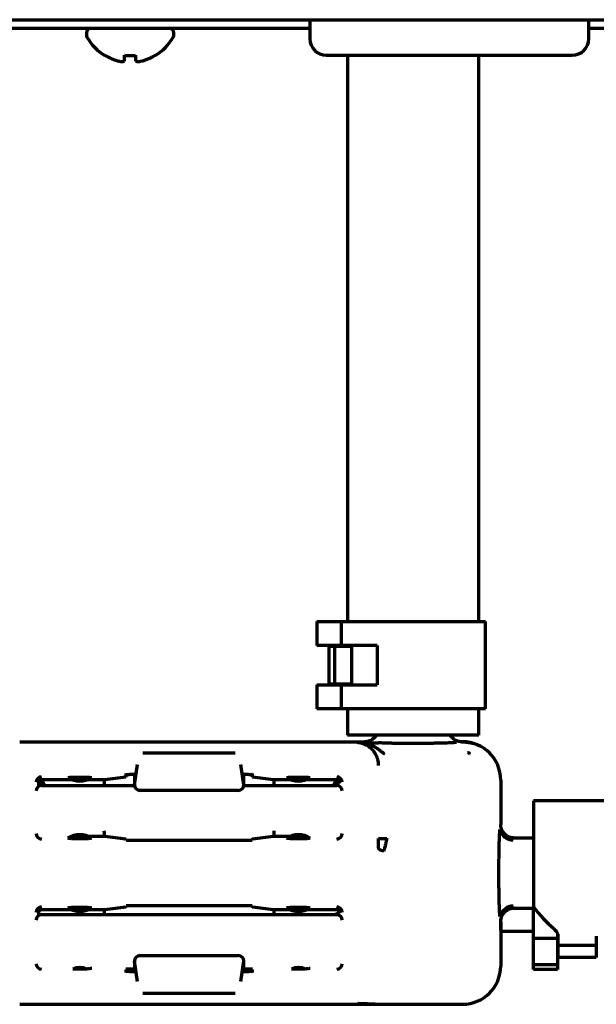
# Model space of a CAD drawing. Extents: x 31 to 8306, y 0 to 5507.
# Drawn here: x 1357 to 1409, y 835 to 925 of the extents above; entities that cross this region are included whole.
import ezdxf

# ---------------------------------------------------------------- set-up
doc = ezdxf.new("R2010")
doc.units = 0
doc.header["$LTSCALE"] = 200
doc.header["$MEASUREMENT"] = 0

msp = doc.modelspace()

# ---------------------------------------------------------------- linework, layer by layer
at = {"color": 2, "linetype": 'Continuous', "lineweight": 70}
for p, q in [((632.798, 924.617), (1519.198, 924.617)), ((1383.248, 924.617), (1383.248, 922.867)), ((1408.748, 922.867), (1408.748, 924.617)), ((1383.249, 923.817), (1355.798, 923.817)), ((1362.798, 923.417), (1362.798, 923.217)), ((1370.798, 923.217), (1370.798, 923.417)), ((1433.246, 923.817), (1408.75, 923.817)), ((1364.498, 921.339), (1364.498, 921.372)), ((1369.098, 921.372), (1369.098, 921.339)), ((1384.748, 921.367), (1407.248, 921.367)), ((1386.698, 921.367), (1386.698, 869.619)), ((1398.698, 869.619), (1398.698, 921.367)), ((1383.869, 869.617), (1399.298, 869.617)), ((1383.869, 869.617), (1383.869, 867.417)), ((1386.098, 869.617), (1386.098, 867.417)), ((1399.298, 861.617), (1399.298, 869.617)), ((1389.398, 867.417), (1383.869, 867.417)), ((1384.968, 867.367), (1384.968, 863.867)), ((1384.968, 867.367), (1387.088, 867.367)), ((1385.487, 867.367), (1385.487, 863.867)), ((1386.698, 867.419), (1386.698, 867.369)), ((1387.088, 863.867), (1387.088, 867.367)), ((1389.398, 867.417), (1389.398, 863.817)), ((1383.869, 863.817), (1389.398, 863.817)), ((1383.869, 863.817), (1383.869, 861.617)), ((1387.088, 863.867), (1384.968, 863.867)), ((1386.098, 863.817), (1386.098, 861.617)), ((1386.698, 863.869), (1386.698, 863.819)), ((1399.298, 861.617), (1383.869, 861.617)), ((1386.698, 861.619), (1386.698, 859.217)), ((1398.698, 859.217), (1398.698, 861.619)), ((1356.697, 858.617), (1388.248, 858.617)), ((1398.698, 859.217), (1386.698, 859.217)), ((1397.113, 858.599), (1397.184, 858.6)), ((1397.148, 858.617), (1397.2, 858.617)), ((1367.977, 857.617), (1376.419, 857.617)), ((1367.215, 854.667), (1367.488, 856.542)), ((1376.908, 856.542), (1377.181, 854.667)), ((1358.698, 855.172), (1361.425, 855.172)), ((1361.551, 855.391), (1362.845, 855.391)), ((1362.971, 855.172), (1364.478, 855.172)), ((1364.478, 855.172), (1366.405, 855.412)), ((1366.447, 855.617), (1366.445, 855.617)), ((1366.447, 855.712), (1366.447, 855.617)), ((1366.447, 855.617), (1366.74, 855.617)), ((1367.198, 855.606), (1367.198, 854.667)), ((1377.198, 854.667), (1377.198, 855.606)), ((1377.656, 855.617), (1377.949, 855.617)), ((1377.949, 855.617), (1377.949, 855.712)), ((1377.952, 855.617), (1377.949, 855.617)), ((1377.991, 855.412), (1379.918, 855.172)), ((1379.918, 855.172), (1381.425, 855.172)), ((1381.551, 855.391), (1382.845, 855.391)), ((1400.698, 855.119), (1400.698, 851.067)), ((1358.443, 854.547), (1358.443, 854.917)), ((1358.698, 854.617), (1367.201, 854.617)), ((1364.409, 854.617), (1364.409, 854.673)), ((1376.696, 854.167), (1367.7, 854.167)), ((1377.195, 854.617), (1385.698, 854.617)), ((1379.987, 854.673), (1379.987, 854.617)), ((1403.698, 853.217), (1403.698, 843.522)), ((1411.698, 853.217), (1403.698, 853.217)), ((1362.845, 849.743), (1361.551, 849.743)), ((1364.478, 849.961), (1362.971, 849.961)), ((1366.405, 849.722), (1364.478, 849.961)), ((1366.438, 849.615), (1377.959, 849.615)), ((1379.918, 849.961), (1377.991, 849.722)), ((1381.425, 849.961), (1379.918, 849.961)), ((1382.845, 849.743), (1381.551, 849.743)), ((1403.698, 849.817), (1401.949, 849.817)), ((1361.551, 843.491), (1362.845, 843.491)), ((1364.478, 843.272), (1366.405, 843.512)), ((1377.959, 843.619), (1366.437, 843.619)), ((1377.991, 843.512), (1379.918, 843.272)), ((1381.551, 843.491), (1382.845, 843.491)), ((1401.949, 843.417), (1403.778, 843.417)), ((1403.698, 837.788), (1403.698, 843.417)), ((1358.443, 842.747), (1358.443, 843.017)), ((1358.698, 843.272), (1361.425, 843.272)), ((1358.698, 842.817), (1385.698, 842.817)), ((1362.971, 843.272), (1364.478, 843.272)), ((1379.918, 843.272), (1381.425, 843.272)), ((1400.698, 842.167), (1400.698, 838.115)), ((1400.7, 841.317), (1403.698, 841.317)), ((1405.898, 840.631), (1403.698, 840.631)), ((1405.898, 841.033), (1405.898, 837.788)), ((1405.948, 838.887), (1405.948, 840.856)), ((1409.448, 840.856), (1409.448, 838.887)), ((1405.948, 840.017), (1409.448, 840.017)), ((1367.7, 839.067), (1376.696, 839.067)), ((1409.448, 838.887), (1405.948, 838.887)), ((1367.198, 838.567), (1367.198, 837.627)), ((1367.488, 836.692), (1367.215, 838.567)), ((1377.181, 838.567), (1376.908, 836.692)), ((1377.198, 837.627), (1377.198, 838.567)), ((1405.898, 838.212), (1403.698, 838.212)), ((1362.845, 837.843), (1361.551, 837.843)), ((1367.198, 837.817), (1366.412, 837.817)), ((1366.445, 837.617), (1366.447, 837.617)), ((1366.447, 837.617), (1366.447, 837.522)), ((1366.74, 837.617), (1366.447, 837.617)), ((1377.984, 837.817), (1377.198, 837.817)), ((1377.949, 837.617), (1377.656, 837.617)), ((1377.949, 837.617), (1377.952, 837.617)), ((1377.949, 837.522), (1377.949, 837.617)), ((1382.845, 837.843), (1381.551, 837.843)), ((1405.898, 837.788), (1403.698, 837.788)), ((1376.419, 835.617), (1367.977, 835.617)), ((1356.697, 834.617), (1397.2, 834.617))]:
    msp.add_line(p, q, dxfattribs=at)
for centre, radius, start, end in [((1363.198, 923.417), 0.4, 90, 180), ((1370.398, 923.417), 0.4, 0, 90), ((1363.198, 923.217), 0.4, 180, 210.30118), ((1366.997, 925.437), 4.8, 210.30118, 238.62729), ((1366.599, 925.437), 4.8, 301.37271, 329.69882), ((1370.398, 923.217), 0.4, 329.69882, 0), ((1384.748, 922.867), 1.5, 180, 270), ((1407.248, 922.867), 1.5, 270, 0), ((1358.698, 854.917), 0.495, 90, 180), ((1362.198, 857.017), 2, 237.06342, 302.93658), ((1362.198, 857.017), 1.75, 248.31731, 291.68269), ((1382.198, 857.017), 2, 237.06351, 302.93649), ((1382.198, 857.017), 1.75, 248.31789, 291.68221), ((1385.698, 854.917), 0.495, 0, 90), ((1358.698, 854.117), 0.5, 90, 180), ((1385.698, 854.117), 0.5, 0, 90), ((1358.698, 850.217), 0.495, 180, 270), ((1362.198, 848.117), 2, 57.0633, 122.9367), ((1362.198, 848.117), 1.75, 68.31712, 111.68289), ((1382.198, 848.117), 2, 57.06338, 122.93662), ((1382.198, 848.117), 1.75, 68.31712, 111.68289), ((1385.698, 850.217), 0.495, 270, 0), ((1358.698, 843.017), 0.495, 90, 180), ((1362.198, 845.117), 2, 237.06344, 302.93613), ((1362.198, 845.117), 1.75, 248.31765, 291.68227), ((1382.198, 845.117), 2, 237.06344, 302.93613), ((1382.198, 845.117), 1.75, 248.31767, 291.68235), ((1385.698, 843.017), 0.495, 0, 90), ((1358.698, 842.317), 0.5, 90, 180), ((1385.698, 842.317), 0.5, 0, 90), ((1358.698, 838.317), 0.495, 180, 270), ((1362.198, 836.217), 1.75, 68.31789, 111.68202), ((1382.198, 836.217), 1.75, 68.31779, 111.68207), ((1385.698, 838.317), 0.495, 270, 0)]:
    msp.add_arc(centre, radius, start, end, dxfattribs=at)
for centre, major_axis, ratio, start_param, end_param in [((1392.698, 858.618), (-4.45, 0), 0.034921, 0.009805, 0.776188), ((1397.196, 855.115), (2.478, 2.478), 0.998783, 5.498396, 7.067974), ((1364.479, 854.673), (0, 0.5), 0.140541, 0.017453, 1.570796), ((1366.405, 855.712), (0, 0.3), 0.140541, 3.159046, 4.390211), ((1366.405, 855.712), (0, 0.3), 0.140541, 4.390211, 4.712389), ((1366.74, 855.6), (-0.5, 0), 0.034921, 3.228859, 4.712389), ((1377.656, 855.6), (-0.5, 0), 0.034921, 4.712389, 6.195919), ((1377.992, 855.712), (0, 0.3), 0.140541, 1.570796, 1.892975), ((1377.992, 855.712), (0, 0.3), 0.140541, 1.892975, 3.124139), ((1379.917, 854.673), (0, 0.5), 0.140541, 4.712389, 6.265732), ((1367.7, 854.667), (0.502, 0), 0.996195, 3.141593, 4.712389), ((1376.696, 854.667), (0.502, 0), 0.996195, 4.712389, 6.283185), ((1401.856, 850.812), (-1.245, 0.111), 0.942269, 0.285425, 1.654635), ((1364.479, 850.461), (0, 0.5), 0.140541, 1.570796, 3.124139), ((1366.405, 849.422), (0, 0.3), 0.140541, 5.412039, 6.265732), ((1377.992, 849.422), (0, 0.3), 0.140541, 0.017453, 0.867521), ((1379.917, 850.461), (0, 0.5), 0.140541, 3.159046, 4.712389), ((1389.453, 849.808), (0, 2.217), 0.034899, 4.280588, 4.695116), ((1401.949, 846.617), (0, 3.2), 0.048562, 0, 0.126027), ((1366.405, 843.812), (0, 0.3), 0.140541, 3.159046, 4.01396), ((1377.992, 843.812), (0, 0.3), 0.140541, 2.269226, 3.124139), ((1401.856, 842.422), (-1.245, -0.111), 0.942278, 4.628736, 5.997943), ((1401.929, 842.202), (-1.205, -0.332), 0.991474, 4.445601, 6.012009), ((1401.949, 846.617), (0, 3.2), 0.048562, 3.015566, 3.141593), ((1405.948, 846.617), (-3.879, 6.325), 0.486103, 1.769102, 2.160068), ((1364.479, 842.773), (0, 0.5), 0.140541, 0.017453, 1.570796), ((1379.917, 842.773), (0, 0.5), 0.140541, 4.712389, 6.265732), ((1367.7, 838.567), (-0.502, 0), 0.996195, 4.712389, 6.283185), ((1376.696, 838.567), (-0.502, 0), 0.996195, 3.141593, 4.712389), ((1397.196, 838.119), (2.478, -2.478), 0.998783, 5.498396, 7.067974), ((1366.405, 837.522), (0, 0.3), 0.140541, 5.034567, 6.265732), ((1366.405, 837.522), (0, 0.3), 0.140541, 4.712389, 5.034567), ((1366.74, 837.634), (-0.5, 0), 0.034921, 1.570796, 3.054326), ((1377.656, 837.634), (-0.5, 0), 0.034921, 0.087266, 1.570796), ((1377.992, 837.522), (0, 0.3), 0.140541, 1.248618, 1.570796), ((1377.992, 837.522), (0, 0.3), 0.140541, 0.017453, 1.248618)]:
    msp.add_ellipse(centre, major_axis=major_axis, ratio=ratio, start_param=start_param, end_param=end_param, dxfattribs=at)
for points, degree, knots in [([(1364.498, 921.372), (1364.701, 921.248), (1364.911, 921.14), (1365.236, 921.002), (1365.346, 920.96), (1365.569, 920.884), (1365.683, 920.851), (1365.798, 920.821)], 3, [0, 0, 0, 0, 0.5, 0.5, 0.75, 0.75, 1, 1, 1, 1]), ([(1367.298, 921.372), (1367.298, 921.248), (1367.298, 921.14), (1367.298, 921.002), (1367.298, 920.96), (1367.298, 920.884), (1367.298, 920.851), (1367.298, 920.821)], 3, [0, 0, 0, 0, 0.5, 0.5, 0.75, 0.75, 1, 1, 1, 1]), ([(1389.315, 859.216), (1389.306, 859.201), (1389.297, 859.186), (1389.241, 859.104), (1389.19, 859.041), (1389.103, 858.954), (1389.073, 858.927), (1389.025, 858.888), (1389.009, 858.875), (1388.976, 858.85), (1388.959, 858.839), (1388.874, 858.782), (1388.802, 858.744), (1388.708, 858.704), (1388.689, 858.697), (1388.65, 858.683), (1388.63, 858.677), (1388.571, 858.659), (1388.532, 858.649), (1388.412, 858.625), (1388.331, 858.617), (1388.248, 858.617)], 3, [0, 0, 0, 0, 0.040307, 0.040307, 0.232246, 0.232246, 0.328215, 0.328215, 0.3762, 0.3762, 0.424184, 0.424184, 0.616123, 0.616123, 0.664107, 0.664107, 0.712092, 0.712092, 0.808061, 0.808061, 1, 1, 1, 1]), ([(1397.148, 858.617), (1397.065, 858.617), (1396.984, 858.625), (1396.864, 858.649), (1396.825, 858.659), (1396.766, 858.677), (1396.746, 858.683), (1396.707, 858.697), (1396.688, 858.704), (1396.594, 858.744), (1396.522, 858.782), (1396.437, 858.839), (1396.42, 858.85), (1396.387, 858.875), (1396.371, 858.888), (1396.323, 858.927), (1396.293, 858.954), (1396.207, 859.041), (1396.155, 859.104), (1396.1, 859.186), (1396.09, 859.201), (1396.081, 859.216)], 3, [0, 0, 0, 0, 0.191939, 0.191939, 0.287908, 0.287908, 0.335893, 0.335893, 0.383877, 0.383877, 0.575816, 0.575816, 0.6238, 0.6238, 0.671785, 0.671785, 0.767754, 0.767754, 0.959693, 0.959693, 1, 1, 1, 1]), ([(1387.626, 858.543), (1388.018, 858.528), (1388.539, 858.519), (1388.758, 858.516), (1389.121, 858.512), (1389.256, 858.511), (1389.326, 858.511), (1389.523, 858.51)], 2, [0, 0, 0, 0.500003, 0.500003, 0.750004, 0.875005, 0.875005, 1, 1, 1]), ([(1389.531, 856.451), (1389.531, 856.497), (1389.529, 856.543), (1389.524, 856.613), (1389.523, 856.636), (1389.518, 856.681), (1389.515, 856.704), (1389.5, 856.817), (1389.482, 856.905), (1389.447, 857.035), (1389.434, 857.078), (1389.412, 857.141), (1389.405, 857.162), (1389.389, 857.203), (1389.381, 857.224), (1389.339, 857.326), (1389.301, 857.404), (1389.218, 857.55), (1389.173, 857.619), (1389.101, 857.717), (1389.076, 857.749), (1389.026, 857.811), (1389, 857.84), (1388.923, 857.924), (1388.87, 857.976), (1388.763, 858.07), (1388.709, 858.112), (1388.629, 858.171), (1388.602, 858.189), (1388.548, 858.224), (1388.495, 858.257), (1388.443, 858.287), (1388.392, 858.314), (1388.366, 858.327), (1388.291, 858.364), (1388.243, 858.385), (1388.149, 858.422), (1388.104, 858.438), (1388.017, 858.466), (1387.976, 858.478), (1387.916, 858.493), (1387.896, 858.498), (1387.858, 858.506), (1387.839, 858.51), (1387.748, 858.528), (1387.683, 858.537), (1387.626, 858.543)], 3, [0, 0, 0, 0, 0.03125, 0.03125, 0.046875, 0.046875, 0.0625, 0.0625, 0.125, 0.125, 0.15625, 0.15625, 0.171875, 0.171875, 0.1875, 0.1875, 0.25, 0.25, 0.3125, 0.3125, 0.34375, 0.34375, 0.375, 0.375, 0.4375, 0.4375, 0.5, 0.5, 0.53125, 0.53125, 0.5625, 0.59375, 0.59375, 0.625, 0.625, 0.6875, 0.6875, 0.75, 0.75, 0.8125, 0.8125, 0.84375, 0.84375, 0.875, 0.875, 1, 1, 1, 1]), ([(1390.07, 857.498), (1390.061, 857.504), (1390.043, 857.517), (1390.016, 857.538), (1389.988, 857.559), (1389.959, 857.581), (1389.929, 857.604), (1389.899, 857.627), (1389.867, 857.651), (1389.835, 857.675), (1389.802, 857.7), (1389.769, 857.726), (1389.734, 857.752), (1389.699, 857.778), (1389.663, 857.805), (1389.626, 857.832), (1389.588, 857.86), (1389.554, 857.884), (1389.524, 857.905), (1389.497, 857.925), (1389.468, 857.946), (1389.435, 857.969), (1389.399, 857.993), (1389.361, 858.018), (1389.319, 858.045), (1389.275, 858.072), (1389.228, 858.1), (1389.178, 858.129), (1389.124, 858.158), (1389.068, 858.187), (1389.008, 858.216), (1388.946, 858.246), (1388.881, 858.274), (1388.834, 858.294), (1388.807, 858.304), (1388.799, 858.307), (1388.792, 858.31), (1388.784, 858.313), (1388.776, 858.316), (1388.768, 858.319), (1388.76, 858.322), (1388.751, 858.325), (1388.743, 858.329), (1388.734, 858.332), (1388.725, 858.335), (1388.715, 858.338), (1388.706, 858.342), (1388.696, 858.345), (1388.686, 858.348), (1388.676, 858.352), (1388.666, 858.355), (1388.656, 858.359), (1388.645, 858.362), (1388.634, 858.366), (1388.623, 858.369), (1388.612, 858.373), (1388.6, 858.376), (1388.589, 858.38), (1388.577, 858.383), (1388.565, 858.387), (1388.553, 858.391), (1388.541, 858.394), (1388.528, 858.398), (1388.516, 858.401), (1388.503, 858.405), (1388.49, 858.408), (1388.477, 858.412), (1388.463, 858.415), (1388.45, 858.419), (1388.436, 858.422), (1388.422, 858.426), (1388.408, 858.429), (1388.394, 858.433), (1388.38, 858.436), (1388.366, 858.439), (1388.351, 858.443), (1388.336, 858.446), (1388.321, 858.449), (1388.306, 858.453), (1388.291, 858.456), (1388.276, 858.459), (1388.26, 858.462), (1388.245, 858.465), (1388.229, 858.468), (1388.213, 858.472), (1388.197, 858.475), (1388.181, 858.477), (1388.164, 858.48), (1388.148, 858.483), (1388.132, 858.486), (1388.115, 858.489), (1388.098, 858.492), (1388.081, 858.494), (1388.064, 858.497), (1388.047, 858.5), (1388.03, 858.502), (1388.013, 858.505), (1387.996, 858.507), (1387.978, 858.509), (1387.961, 858.512), (1387.943, 858.514), (1387.926, 858.516), (1387.908, 858.518), (1387.891, 858.52), (1387.873, 858.522), (1387.855, 858.524), (1387.837, 858.526), (1387.82, 858.528), (1387.802, 858.529), (1387.784, 858.531), (1387.767, 858.533), (1387.749, 858.534), (1387.731, 858.536), (1387.713, 858.537), (1387.696, 858.538), (1387.678, 858.54), (1387.661, 858.541), (1387.643, 858.542), (1387.631, 858.543), (1387.626, 858.543)], 3, [0, 0, 0, 0, 0.010322, 0.020917, 0.031783, 0.042918, 0.054322, 0.065992, 0.07793, 0.090135, 0.10261, 0.115357, 0.128381, 0.141688, 0.155285, 0.169182, 0.183389, 0.197921, 0.206997, 0.217185, 0.22844, 0.240748, 0.254097, 0.268481, 0.283899, 0.300353, 0.317855, 0.336423, 0.356083, 0.376874, 0.398842, 0.422037, 0.446392, 0.471925, 0.474589, 0.47733, 0.48015, 0.483047, 0.486022, 0.489076, 0.492208, 0.495419, 0.49871, 0.502079, 0.505528, 0.509058, 0.512668, 0.516358, 0.520129, 0.523977, 0.527903, 0.531906, 0.535987, 0.540146, 0.544384, 0.548699, 0.553094, 0.557567, 0.56212, 0.566752, 0.571465, 0.576258, 0.581131, 0.586086, 0.591123, 0.596241, 0.601442, 0.606726, 0.612094, 0.617545, 0.623081, 0.628703, 0.63441, 0.640203, 0.646083, 0.652051, 0.658108, 0.664253, 0.670488, 0.676814, 0.68323, 0.689739, 0.69634, 0.703035, 0.709824, 0.716709, 0.723689, 0.730767, 0.737942, 0.745217, 0.752591, 0.760066, 0.767642, 0.775321, 0.783104, 0.790992, 0.798986, 0.807087, 0.815295, 0.823613, 0.832032, 0.840543, 0.849148, 0.857845, 0.866637, 0.875524, 0.884506, 0.893584, 0.902759, 0.912032, 0.921403, 0.930873, 0.940443, 0.950113, 0.959885, 0.969758, 0.979735, 0.989815, 1, 1, 1, 1]), ([(1390.506, 858.477), (1390.496, 858.477), (1390.486, 858.478), (1390.466, 858.478), (1390.437, 858.479), (1390.407, 858.479), (1390.346, 858.481), (1390.306, 858.482), (1390.184, 858.486), (1390.101, 858.489), (1389.935, 858.496), (1389.852, 858.5), (1389.728, 858.504), (1389.687, 858.505), (1389.604, 858.508), (1389.563, 858.509), (1389.523, 858.51)], 3, [0, 0, 0, 0, 0.03125, 0.03125, 0.0625, 0.125, 0.125, 0.25, 0.25, 0.5, 0.5, 0.75, 0.75, 0.875, 0.875, 1, 1, 1, 1]), ([(1396.669, 858.551), (1396.618, 858.546), (1396.559, 858.541), (1396.425, 858.532), (1396.351, 858.527), (1396.187, 858.519), (1396.097, 858.514), (1395.975, 858.509), (1395.951, 858.508), (1395.9, 858.506), (1395.824, 858.503), (1395.744, 858.5), (1395.58, 858.495), (1395.465, 858.491), (1395.223, 858.485), (1395.096, 858.482), (1394.93, 858.478), (1394.897, 858.477), (1394.829, 858.476), (1394.727, 858.474), (1394.554, 858.471), (1394.411, 858.469), (1394.303, 858.467), (1394.266, 858.467), (1394.193, 858.466), (1394.156, 858.465), (1393.971, 858.463), (1393.821, 858.461), (1393.517, 858.459), (1393.364, 858.458), (1393.055, 858.457), (1392.899, 858.457), (1392.662, 858.456), (1392.584, 858.456), (1392.427, 858.457), (1392.35, 858.457), (1392.117, 858.458), (1391.963, 858.459), (1391.659, 858.461), (1391.508, 858.462), (1391.321, 858.464), (1391.284, 858.465), (1391.21, 858.466), (1391.1, 858.467), (1390.992, 858.469), (1390.779, 858.472), (1390.641, 858.474), (1390.506, 858.477)], 3, [0, 0, 0, 0, 0.0625, 0.0625, 0.125, 0.125, 0.1875, 0.1875, 0.203125, 0.203125, 0.21875, 0.25, 0.25, 0.3125, 0.3125, 0.375, 0.375, 0.390625, 0.390625, 0.40625, 0.4375, 0.46875, 0.46875, 0.484375, 0.484375, 0.5, 0.5, 0.5625, 0.5625, 0.625, 0.625, 0.6875, 0.6875, 0.71875, 0.71875, 0.75, 0.75, 0.8125, 0.8125, 0.875, 0.875, 0.890625, 0.890625, 0.90625, 0.9375, 0.9375, 1, 1, 1, 1]), ([(1358.443, 854.917), (1358.443, 854.933), (1358.445, 854.95), (1358.45, 854.975), (1358.452, 854.984), (1358.457, 855), (1358.463, 855.016), (1358.471, 855.032), (1358.479, 855.047), (1358.483, 855.054), (1358.498, 855.076), (1358.509, 855.089), (1358.528, 855.107), (1358.535, 855.112), (1358.548, 855.123), (1358.562, 855.133), (1358.577, 855.141), (1358.593, 855.149), (1358.601, 855.153), (1358.625, 855.162), (1358.641, 855.166), (1358.665, 855.17), (1358.674, 855.171), (1358.69, 855.172), (1358.697, 855.172), (1358.705, 855.172)], 3, [0, 0, 0, 0, 0.125, 0.125, 0.1875, 0.1875, 0.25, 0.3125, 0.3125, 0.375, 0.375, 0.5, 0.5, 0.5625, 0.5625, 0.625, 0.6875, 0.6875, 0.75, 0.75, 0.875, 0.875, 0.9375, 0.9375, 1, 1, 1, 1]), ([(1358.698, 855.172), (1358.698, 855.172), (1358.698, 855.171), (1358.699, 855.17), (1358.699, 855.169), (1358.7, 855.168), (1358.7, 855.167), (1358.701, 855.165), (1358.702, 855.163), (1358.703, 855.161), (1358.704, 855.159), (1358.705, 855.156), (1358.706, 855.154), (1358.707, 855.151), (1358.709, 855.148), (1358.71, 855.145), (1358.712, 855.141), (1358.713, 855.138), (1358.715, 855.134), (1358.717, 855.13), (1358.719, 855.125), (1358.721, 855.121), (1358.723, 855.116), (1358.725, 855.112), (1358.727, 855.106), (1358.73, 855.101), (1358.732, 855.096), (1358.735, 855.09), (1358.738, 855.084), (1358.74, 855.078), (1358.743, 855.072), (1358.746, 855.066), (1358.749, 855.059), (1358.752, 855.053), (1358.756, 855.046), (1358.759, 855.039), (1358.762, 855.031), (1358.766, 855.024), (1358.769, 855.016), (1358.774, 855.007), (1358.779, 854.996), (1358.786, 854.983), (1358.792, 854.969), (1358.799, 854.954), (1358.807, 854.939), (1358.814, 854.924), (1358.822, 854.908), (1358.83, 854.891), (1358.839, 854.874), (1358.848, 854.856), (1358.857, 854.837), (1358.867, 854.818), (1358.877, 854.799), (1358.887, 854.779), (1358.897, 854.758), (1358.908, 854.737), (1358.919, 854.716), (1358.931, 854.694), (1358.939, 854.68), (1358.943, 854.673)], 3, [0, 0, 0, 0, 0.035799, 0.047787, 0.059806, 0.071855, 0.083935, 0.096049, 0.108196, 0.120378, 0.132596, 0.144851, 0.157144, 0.169476, 0.181847, 0.19426, 0.206714, 0.219211, 0.231751, 0.244336, 0.256967, 0.269644, 0.282368, 0.295141, 0.307962, 0.320834, 0.333757, 0.346731, 0.359758, 0.372838, 0.385972, 0.399161, 0.412406, 0.425708, 0.439067, 0.452484, 0.46596, 0.479496, 0.493092, 0.506749, 0.52844, 0.550594, 0.573213, 0.596299, 0.619855, 0.643883, 0.668385, 0.693363, 0.718819, 0.744755, 0.771172, 0.798071, 0.825455, 0.853325, 0.881681, 0.910526, 0.93986, 0.969684, 1, 1, 1, 1]), ([(1361.111, 855.338), (1361.142, 855.343), (1361.175, 855.347), (1361.242, 855.356), (1361.276, 855.36), (1361.348, 855.369), (1361.386, 855.373), (1361.465, 855.382), (1361.506, 855.386), (1361.551, 855.391)], 3, [0, 0, 0, 0, 0.25, 0.25, 0.5, 0.5, 0.75, 0.75, 1, 1, 1, 1]), ([(1362.845, 855.391), (1362.89, 855.386), (1362.931, 855.382), (1363.01, 855.373), (1363.048, 855.369), (1363.12, 855.36), (1363.154, 855.356), (1363.221, 855.347), (1363.254, 855.343), (1363.285, 855.338)], 3, [0, 0, 0, 0, 0.25, 0.25, 0.5, 0.5, 0.75, 0.75, 1, 1, 1, 1]), ([(1381.111, 855.338), (1381.142, 855.343), (1381.175, 855.347), (1381.242, 855.356), (1381.276, 855.36), (1381.348, 855.369), (1381.386, 855.373), (1381.465, 855.382), (1381.506, 855.386), (1381.551, 855.391)], 3, [0, 0, 0, 0, 0.25, 0.25, 0.5, 0.5, 0.75, 0.75, 1, 1, 1, 1]), ([(1382.845, 855.391), (1382.89, 855.386), (1382.931, 855.382), (1383.01, 855.373), (1383.048, 855.369), (1383.12, 855.36), (1383.154, 855.356), (1383.221, 855.347), (1383.254, 855.343), (1383.285, 855.338)], 3, [0, 0, 0, 0, 0.25, 0.25, 0.5, 0.5, 0.75, 0.75, 1, 1, 1, 1]), ([(1385.454, 854.673), (1385.454, 854.673), (1385.453, 854.674), (1385.452, 854.676), (1385.452, 854.678), (1385.452, 854.68), (1385.451, 854.682), (1385.451, 854.684), (1385.451, 854.687), (1385.452, 854.69), (1385.452, 854.693), (1385.453, 854.696), (1385.453, 854.699), (1385.454, 854.703), (1385.455, 854.706), (1385.456, 854.71), (1385.457, 854.714), (1385.459, 854.719), (1385.46, 854.723), (1385.462, 854.728), (1385.464, 854.732), (1385.466, 854.737), (1385.468, 854.742), (1385.47, 854.748), (1385.473, 854.753), (1385.475, 854.759), (1385.478, 854.765), (1385.481, 854.771), (1385.484, 854.777), (1385.487, 854.783), (1385.49, 854.79), (1385.493, 854.797), (1385.497, 854.803), (1385.501, 854.81), (1385.505, 854.817), (1385.509, 854.825), (1385.513, 854.832), (1385.517, 854.839), (1385.52, 854.846), (1385.524, 854.853), (1385.528, 854.86), (1385.532, 854.866), (1385.535, 854.873), (1385.539, 854.879), (1385.542, 854.885), (1385.546, 854.891), (1385.549, 854.897), (1385.552, 854.903), (1385.555, 854.908), (1385.558, 854.914), (1385.561, 854.919), (1385.564, 854.924), (1385.567, 854.929), (1385.57, 854.934), (1385.572, 854.939), (1385.575, 854.943), (1385.578, 854.948), (1385.58, 854.952), (1385.583, 854.957), (1385.585, 854.961), (1385.587, 854.965), (1385.589, 854.969), (1385.591, 854.972), (1385.593, 854.976), (1385.595, 854.98), (1385.597, 854.983), (1385.599, 854.986), (1385.601, 854.99), (1385.602, 854.993), (1385.604, 854.996), (1385.605, 854.999), (1385.607, 855.001), (1385.608, 855.004), (1385.609, 855.007), (1385.611, 855.009), (1385.612, 855.011), (1385.614, 855.016), (1385.617, 855.023), (1385.621, 855.031), (1385.625, 855.039), (1385.629, 855.047), (1385.634, 855.055), (1385.638, 855.063), (1385.642, 855.071), (1385.647, 855.078), (1385.652, 855.085), (1385.657, 855.091), (1385.661, 855.098), (1385.666, 855.104), (1385.672, 855.11), (1385.677, 855.116), (1385.682, 855.121), (1385.687, 855.127), (1385.693, 855.132), (1385.698, 855.136), (1385.704, 855.141), (1385.709, 855.145), (1385.714, 855.148), (1385.718, 855.151), (1385.722, 855.154), (1385.724, 855.156), (1385.726, 855.159), (1385.728, 855.161), (1385.728, 855.162), (1385.728, 855.164), (1385.728, 855.165), (1385.726, 855.166), (1385.724, 855.167), (1385.722, 855.168), (1385.718, 855.169), (1385.714, 855.17), (1385.71, 855.17), (1385.704, 855.171), (1385.7, 855.171), (1385.698, 855.171)], 3, [0, 0, 0, 0, 0.002036, 0.004206, 0.00654, 0.00906, 0.011784, 0.014727, 0.017899, 0.021311, 0.02497, 0.028881, 0.033049, 0.037478, 0.042173, 0.047135, 0.052366, 0.05787, 0.063648, 0.0697, 0.076029, 0.082636, 0.089522, 0.096686, 0.104132, 0.111858, 0.119866, 0.128156, 0.136729, 0.145585, 0.154725, 0.164149, 0.173857, 0.18385, 0.194128, 0.204691, 0.215337, 0.225816, 0.23613, 0.246276, 0.256256, 0.266069, 0.275716, 0.285196, 0.294509, 0.303656, 0.312637, 0.321451, 0.330098, 0.33858, 0.346895, 0.355044, 0.363027, 0.370843, 0.378494, 0.385979, 0.393297, 0.40045, 0.407437, 0.414259, 0.420915, 0.427405, 0.433731, 0.439891, 0.445886, 0.451715, 0.457381, 0.462881, 0.468217, 0.473389, 0.478397, 0.483241, 0.487921, 0.492439, 0.496793, 0.500985, 0.505015, 0.52063, 0.536288, 0.551989, 0.567734, 0.583524, 0.599359, 0.615239, 0.631166, 0.64714, 0.663162, 0.679232, 0.695351, 0.711519, 0.727737, 0.744006, 0.760326, 0.776698, 0.793122, 0.8096, 0.82613, 0.840343, 0.853806, 0.866544, 0.87859, 0.889981, 0.90076, 0.910979, 0.920699, 0.92999, 0.938932, 0.947617, 0.956141, 0.96461, 0.973129, 0.981802, 0.990729, 1, 1, 1, 1]), ([(1385.698, 855.172), (1385.714, 855.172), (1385.73, 855.17), (1385.755, 855.165), (1385.763, 855.163), (1385.779, 855.158), (1385.795, 855.153), (1385.811, 855.145), (1385.826, 855.137), (1385.833, 855.133), (1385.854, 855.119), (1385.867, 855.108), (1385.885, 855.09), (1385.891, 855.083), (1385.901, 855.07), (1385.911, 855.057), (1385.92, 855.042), (1385.928, 855.027), (1385.931, 855.019), (1385.941, 854.996), (1385.945, 854.98), (1385.95, 854.956), (1385.951, 854.948), (1385.953, 854.932), (1385.953, 854.924), (1385.953, 854.917)], 3, [0, 0, 0, 0, 0.125, 0.125, 0.1875, 0.1875, 0.25, 0.3125, 0.3125, 0.375, 0.375, 0.5, 0.5, 0.5625, 0.5625, 0.625, 0.6875, 0.6875, 0.75, 0.75, 0.875, 0.875, 0.9375, 0.9375, 1, 1, 1, 1]), ([(1358.942, 854.673), (1358.942, 854.673), (1358.941, 854.672), (1358.939, 854.671), (1358.937, 854.671), (1358.935, 854.671), (1358.933, 854.67), (1358.931, 854.67), (1358.928, 854.67), (1358.925, 854.671), (1358.922, 854.671), (1358.919, 854.672), (1358.916, 854.672), (1358.912, 854.673), (1358.909, 854.674), (1358.905, 854.675), (1358.901, 854.676), (1358.896, 854.678), (1358.892, 854.679), (1358.887, 854.681), (1358.883, 854.683), (1358.878, 854.685), (1358.873, 854.687), (1358.867, 854.689), (1358.862, 854.692), (1358.856, 854.694), (1358.85, 854.697), (1358.844, 854.7), (1358.838, 854.703), (1358.832, 854.706), (1358.825, 854.709), (1358.818, 854.712), (1358.812, 854.716), (1358.805, 854.72), (1358.798, 854.724), (1358.79, 854.728), (1358.783, 854.732), (1358.776, 854.735), (1358.769, 854.739), (1358.762, 854.743), (1358.755, 854.747), (1358.749, 854.751), (1358.742, 854.754), (1358.736, 854.758), (1358.73, 854.761), (1358.724, 854.765), (1358.718, 854.768), (1358.712, 854.771), (1358.707, 854.774), (1358.701, 854.777), (1358.696, 854.78), (1358.691, 854.783), (1358.686, 854.786), (1358.681, 854.789), (1358.676, 854.791), (1358.672, 854.794), (1358.667, 854.797), (1358.663, 854.799), (1358.658, 854.801), (1358.654, 854.804), (1358.65, 854.806), (1358.646, 854.808), (1358.643, 854.81), (1358.639, 854.812), (1358.635, 854.814), (1358.632, 854.816), (1358.629, 854.818), (1358.625, 854.82), (1358.622, 854.821), (1358.619, 854.823), (1358.616, 854.824), (1358.614, 854.826), (1358.611, 854.827), (1358.608, 854.828), (1358.606, 854.829), (1358.604, 854.831), (1358.599, 854.833), (1358.592, 854.836), (1358.584, 854.84), (1358.576, 854.844), (1358.568, 854.848), (1358.56, 854.852), (1358.552, 854.857), (1358.544, 854.861), (1358.537, 854.866), (1358.53, 854.871), (1358.524, 854.876), (1358.517, 854.88), (1358.511, 854.885), (1358.505, 854.89), (1358.499, 854.896), (1358.494, 854.901), (1358.488, 854.906), (1358.483, 854.912), (1358.479, 854.917), (1358.474, 854.923), (1358.47, 854.928), (1358.467, 854.933), (1358.464, 854.937), (1358.461, 854.941), (1358.459, 854.943), (1358.456, 854.945), (1358.454, 854.947), (1358.453, 854.947), (1358.451, 854.947), (1358.45, 854.947), (1358.449, 854.945), (1358.448, 854.943), (1358.447, 854.941), (1358.446, 854.937), (1358.445, 854.933), (1358.445, 854.928), (1358.444, 854.923), (1358.444, 854.919), (1358.444, 854.917)], 3, [0, 0, 0, 0, 0.002036, 0.004206, 0.00654, 0.00906, 0.011784, 0.014727, 0.017899, 0.021311, 0.02497, 0.028881, 0.033049, 0.037478, 0.042173, 0.047135, 0.052366, 0.05787, 0.063648, 0.0697, 0.076029, 0.082636, 0.089522, 0.096687, 0.104132, 0.111858, 0.119866, 0.128156, 0.136729, 0.145585, 0.154725, 0.164149, 0.173857, 0.18385, 0.194128, 0.204691, 0.215337, 0.225817, 0.23613, 0.246276, 0.256256, 0.266069, 0.275716, 0.285196, 0.294509, 0.303656, 0.312637, 0.321451, 0.330098, 0.33858, 0.346895, 0.355044, 0.363027, 0.370843, 0.378494, 0.385979, 0.393297, 0.40045, 0.407437, 0.414259, 0.420915, 0.427406, 0.433731, 0.439891, 0.445886, 0.451716, 0.457381, 0.462881, 0.468217, 0.473389, 0.478397, 0.483241, 0.487921, 0.492439, 0.496793, 0.500985, 0.505015, 0.52063, 0.536288, 0.551989, 0.567735, 0.583524, 0.599359, 0.61524, 0.631167, 0.647141, 0.663162, 0.679232, 0.695351, 0.711519, 0.727737, 0.744006, 0.760326, 0.776698, 0.793123, 0.8096, 0.82613, 0.840343, 0.853806, 0.866544, 0.87859, 0.889981, 0.90076, 0.910979, 0.920699, 0.92999, 0.938932, 0.947617, 0.956141, 0.96461, 0.973129, 0.981802, 0.990729, 1, 1, 1, 1]), ([(1385.953, 854.917), (1385.953, 854.918), (1385.953, 854.92), (1385.953, 854.923), (1385.953, 854.926), (1385.952, 854.929), (1385.952, 854.932), (1385.952, 854.934), (1385.951, 854.936), (1385.951, 854.938), (1385.951, 854.939), (1385.95, 854.941), (1385.95, 854.942), (1385.949, 854.943), (1385.949, 854.943), (1385.948, 854.944), (1385.947, 854.944), (1385.946, 854.944), (1385.946, 854.944), (1385.945, 854.944), (1385.944, 854.943), (1385.942, 854.942), (1385.941, 854.941), (1385.94, 854.94), (1385.939, 854.938), (1385.937, 854.936), (1385.935, 854.934), (1385.934, 854.932), (1385.932, 854.93), (1385.93, 854.927), (1385.928, 854.925), (1385.926, 854.922), (1385.924, 854.919), (1385.921, 854.917), (1385.919, 854.914), (1385.917, 854.911), (1385.914, 854.909), (1385.911, 854.906), (1385.909, 854.904), (1385.906, 854.901), (1385.903, 854.899), (1385.9, 854.896), (1385.897, 854.894), (1385.894, 854.891), (1385.891, 854.889), (1385.888, 854.886), (1385.885, 854.884), (1385.881, 854.882), (1385.878, 854.879), (1385.875, 854.877), (1385.871, 854.875), (1385.867, 854.872), (1385.864, 854.87), (1385.86, 854.868), (1385.856, 854.865), (1385.852, 854.863), (1385.848, 854.861), (1385.844, 854.859), (1385.84, 854.856), (1385.836, 854.854), (1385.832, 854.852), (1385.828, 854.85), (1385.823, 854.848), (1385.819, 854.846), (1385.815, 854.843), (1385.81, 854.841), (1385.806, 854.839), (1385.8, 854.837), (1385.792, 854.833), (1385.782, 854.828), (1385.771, 854.823), (1385.758, 854.816), (1385.743, 854.809), (1385.727, 854.801), (1385.709, 854.791), (1385.688, 854.781), (1385.666, 854.771), (1385.641, 854.759), (1385.615, 854.746), (1385.587, 854.733), (1385.56, 854.721), (1385.536, 854.71), (1385.514, 854.7), (1385.496, 854.692), (1385.481, 854.685), (1385.47, 854.68), (1385.462, 854.676), (1385.457, 854.674), (1385.454, 854.673), (1385.454, 854.673)], 3, [0, 0, 0, 0, 0.005316, 0.010542, 0.015696, 0.020796, 0.025861, 0.030913, 0.03597, 0.041053, 0.046182, 0.051376, 0.056652, 0.062029, 0.067524, 0.073151, 0.078926, 0.084862, 0.090971, 0.097265, 0.103754, 0.110447, 0.117354, 0.124481, 0.131837, 0.139427, 0.147257, 0.155334, 0.163661, 0.172235, 0.180869, 0.189491, 0.1981, 0.206697, 0.215283, 0.223856, 0.232417, 0.240966, 0.249503, 0.258028, 0.266541, 0.275042, 0.283531, 0.292008, 0.300474, 0.308927, 0.317369, 0.325799, 0.334218, 0.342625, 0.35102, 0.359403, 0.367775, 0.376136, 0.384485, 0.392823, 0.401149, 0.409464, 0.417767, 0.426059, 0.43434, 0.44261, 0.450868, 0.459115, 0.467351, 0.475576, 0.48379, 0.491993, 0.506755, 0.52381, 0.543164, 0.564821, 0.588783, 0.615053, 0.643632, 0.674521, 0.707721, 0.743232, 0.781056, 0.821192, 0.858696, 0.891791, 0.920478, 0.944755, 0.964623, 0.980081, 0.99113, 0.99777, 1, 1, 1, 1]), ([(1400.632, 842.646), (1400.629, 842.681), (1400.625, 842.721), (1400.619, 842.807), (1400.616, 842.854), (1400.606, 843.005), (1400.6, 843.12), (1400.593, 843.267), (1400.593, 843.283), (1400.591, 843.317), (1400.59, 843.334), (1400.588, 843.385), (1400.587, 843.42), (1400.583, 843.528), (1400.58, 843.602), (1400.573, 843.834), (1400.568, 843.999), (1400.563, 844.22), (1400.562, 844.265), (1400.56, 844.356), (1400.559, 844.402), (1400.556, 844.542), (1400.554, 844.637), (1400.549, 844.927), (1400.547, 845.127), (1400.543, 845.436), (1400.542, 845.541), (1400.541, 845.7), (1400.541, 845.754), (1400.54, 845.861), (1400.54, 845.915), (1400.539, 846.076), (1400.538, 846.184), (1400.538, 846.347), (1400.538, 846.402), (1400.538, 846.511), (1400.538, 846.565), (1400.538, 846.839), (1400.538, 847.055), (1400.54, 847.482), (1400.542, 847.692), (1400.545, 847.952), (1400.545, 848.004), (1400.547, 848.106), (1400.547, 848.157), (1400.549, 848.308), (1400.551, 848.406), (1400.556, 848.696), (1400.56, 848.88), (1400.565, 849.101), (1400.566, 849.145), (1400.568, 849.21), (1400.568, 849.231), (1400.569, 849.274), (1400.57, 849.295), (1400.573, 849.399), (1400.575, 849.48), (1400.583, 849.711), (1400.588, 849.853), (1400.597, 850.048), (1400.6, 850.109), (1400.604, 850.182), (1400.605, 850.197), (1400.606, 850.225), (1400.609, 850.266), (1400.611, 850.306), (1400.619, 850.432), (1400.625, 850.518), (1400.632, 850.588)], 3, [0, 0, 0, 0, 0.03125, 0.03125, 0.0625, 0.0625, 0.125, 0.125, 0.132812, 0.132812, 0.140625, 0.140625, 0.15625, 0.15625, 0.1875, 0.1875, 0.25, 0.25, 0.265625, 0.265625, 0.28125, 0.28125, 0.3125, 0.3125, 0.375, 0.375, 0.40625, 0.40625, 0.421875, 0.421875, 0.4375, 0.4375, 0.46875, 0.46875, 0.484375, 0.484375, 0.5, 0.5, 0.5625, 0.5625, 0.625, 0.625, 0.640625, 0.640625, 0.65625, 0.65625, 0.6875, 0.6875, 0.75, 0.75, 0.765625, 0.765625, 0.773438, 0.773438, 0.78125, 0.78125, 0.8125, 0.8125, 0.875, 0.875, 0.90625, 0.90625, 0.914062, 0.914062, 0.921875, 0.9375, 0.9375, 1, 1, 1, 1]), ([(1401.949, 849.817), (1401.939, 849.817), (1401.928, 849.817), (1401.908, 849.818), (1401.877, 849.819), (1401.846, 849.821), (1401.785, 849.827), (1401.744, 849.833), (1401.684, 849.845), (1401.664, 849.85), (1401.624, 849.86), (1401.604, 849.865), (1401.545, 849.883), (1401.469, 849.911), (1401.376, 849.954), (1401.323, 849.984), (1401.288, 850.006), (1401.27, 850.017), (1401.185, 850.074), (1401.122, 850.125), (1401.035, 850.212), (1401.008, 850.242), (1400.969, 850.29), (1400.956, 850.306), (1400.932, 850.339), (1400.92, 850.356), (1400.863, 850.441), (1400.825, 850.513), (1400.785, 850.607), (1400.778, 850.626), (1400.764, 850.665), (1400.758, 850.685), (1400.74, 850.744), (1400.73, 850.783), (1400.706, 850.903), (1400.698, 850.984), (1400.698, 851.067)], 3, [0, 0, 0, 0, 0.015625, 0.015625, 0.03125, 0.0625, 0.0625, 0.125, 0.125, 0.15625, 0.15625, 0.1875, 0.1875, 0.25, 0.3125, 0.34375, 0.34375, 0.375, 0.375, 0.5, 0.5, 0.5625, 0.5625, 0.59375, 0.59375, 0.625, 0.625, 0.75, 0.75, 0.78125, 0.78125, 0.8125, 0.8125, 0.875, 0.875, 1, 1, 1, 1]), ([(1361.551, 849.743), (1361.506, 849.747), (1361.465, 849.752), (1361.386, 849.761), (1361.348, 849.765), (1361.276, 849.774), (1361.242, 849.778), (1361.175, 849.787), (1361.142, 849.791), (1361.111, 849.796)], 3, [0, 0, 0, 0, 0.25, 0.25, 0.5, 0.5, 0.75, 0.75, 1, 1, 1, 1]), ([(1363.285, 849.796), (1363.254, 849.791), (1363.221, 849.787), (1363.154, 849.778), (1363.12, 849.774), (1363.048, 849.765), (1363.01, 849.761), (1362.931, 849.752), (1362.89, 849.747), (1362.845, 849.743)], 3, [0, 0, 0, 0, 0.25, 0.25, 0.5, 0.5, 0.75, 0.75, 1, 1, 1, 1]), ([(1381.551, 849.743), (1381.506, 849.747), (1381.465, 849.752), (1381.386, 849.761), (1381.348, 849.765), (1381.276, 849.774), (1381.242, 849.778), (1381.175, 849.787), (1381.142, 849.791), (1381.111, 849.796)], 3, [0, 0, 0, 0, 0.25, 0.25, 0.5, 0.5, 0.75, 0.75, 1, 1, 1, 1]), ([(1383.285, 849.796), (1383.254, 849.791), (1383.221, 849.787), (1383.154, 849.778), (1383.12, 849.774), (1383.048, 849.765), (1383.01, 849.761), (1382.931, 849.752), (1382.89, 849.747), (1382.845, 849.743)], 3, [0, 0, 0, 0, 0.25, 0.25, 0.5, 0.5, 0.75, 0.75, 1, 1, 1, 1]), ([(1389.531, 849.77), (1389.532, 849.77), (1389.539, 849.77), (1389.563, 849.77), (1389.581, 849.77), (1389.625, 849.77), (1389.652, 849.77), (1389.713, 849.77), (1389.747, 849.77), (1389.821, 849.77), (1389.861, 849.77), (1389.943, 849.77), (1389.986, 849.77), (1390.071, 849.77), (1390.113, 849.77), (1390.196, 849.77), (1390.236, 849.77), (1390.273, 849.77)], 3, [0, 0, 0, 0, 0.125, 0.125, 0.25, 0.25, 0.375, 0.375, 0.5, 0.5, 0.625, 0.625, 0.75, 0.75, 0.875, 0.875, 1, 1, 1, 1]), ([(1390.273, 849.77), (1390.272, 849.762), (1390.269, 849.748), (1390.264, 849.725), (1390.26, 849.702), (1390.256, 849.679), (1390.251, 849.656), (1390.246, 849.632), (1390.242, 849.608), (1390.237, 849.584), (1390.232, 849.559), (1390.226, 849.534), (1390.221, 849.509), (1390.216, 849.483), (1390.21, 849.457), (1390.197, 849.395), (1390.174, 849.289), (1390.146, 849.167), (1390.114, 849.032), (1390.09, 848.933), (1390.067, 848.845), (1390.055, 848.797), (1390.044, 848.753), (1390.033, 848.712), (1390.026, 848.687), (1390.023, 848.674)], 3, [0, 0, 0, 0, 0.01957, 0.03943, 0.05958, 0.08002, 0.10075, 0.121769, 0.143077, 0.164673, 0.186558, 0.208729, 0.231186, 0.253929, 0.276956, 0.300265, 0.419812, 0.56067, 0.632825, 0.787481, 0.836749, 0.882622, 0.925112, 0.964232, 1, 1, 1, 1]), ([(1389.524, 848.88), (1389.524, 848.879), (1389.524, 848.876), (1389.525, 848.871), (1389.526, 848.867), (1389.527, 848.863), (1389.528, 848.858), (1389.53, 848.854), (1389.531, 848.85), (1389.533, 848.845), (1389.536, 848.841), (1389.538, 848.837), (1389.541, 848.833), (1389.544, 848.828), (1389.547, 848.824), (1389.55, 848.82), (1389.554, 848.816), (1389.557, 848.812), (1389.561, 848.808), (1389.565, 848.804), (1389.57, 848.8), (1389.574, 848.796), (1389.579, 848.792), (1389.584, 848.788), (1389.589, 848.784), (1389.594, 848.781), (1389.599, 848.777), (1389.605, 848.773), (1389.611, 848.77), (1389.617, 848.766), (1389.623, 848.762), (1389.629, 848.759), (1389.635, 848.756), (1389.642, 848.752), (1389.649, 848.749), (1389.656, 848.746), (1389.663, 848.743), (1389.67, 848.739), (1389.677, 848.736), (1389.685, 848.733), (1389.692, 848.73), (1389.7, 848.728), (1389.708, 848.725), (1389.716, 848.722), (1389.724, 848.719), (1389.732, 848.717), (1389.741, 848.714), (1389.749, 848.712), (1389.758, 848.71), (1389.766, 848.707), (1389.775, 848.705), (1389.784, 848.703), (1389.793, 848.701), (1389.802, 848.699), (1389.811, 848.697), (1389.82, 848.695), (1389.829, 848.693), (1389.839, 848.692), (1389.848, 848.69), (1389.857, 848.688), (1389.867, 848.687), (1389.876, 848.686), (1389.886, 848.684), (1389.896, 848.683), (1389.905, 848.682), (1389.915, 848.681), (1389.925, 848.68), (1389.935, 848.679), (1389.944, 848.678), (1389.954, 848.677), (1389.964, 848.677), (1389.974, 848.676), (1389.984, 848.676), (1389.994, 848.675), (1390.004, 848.675), (1390.013, 848.675), (1390.02, 848.675), (1390.023, 848.675)], 3, [0, 0, 0, 0, 0.01384, 0.027666, 0.041479, 0.055278, 0.069063, 0.082835, 0.096593, 0.110337, 0.124068, 0.137784, 0.151487, 0.165177, 0.178853, 0.192515, 0.206163, 0.219798, 0.233418, 0.247026, 0.260619, 0.274199, 0.287765, 0.301318, 0.314856, 0.328382, 0.341893, 0.355391, 0.368875, 0.382345, 0.395801, 0.409244, 0.422673, 0.436089, 0.449491, 0.462879, 0.476253, 0.489614, 0.502961, 0.516294, 0.529614, 0.54292, 0.556212, 0.56949, 0.582755, 0.596006, 0.609244, 0.622468, 0.635678, 0.648874, 0.662057, 0.675226, 0.688381, 0.701522, 0.71465, 0.727765, 0.740865, 0.753952, 0.767025, 0.780084, 0.79313, 0.806162, 0.819181, 0.832185, 0.845176, 0.858153, 0.871117, 0.884067, 0.897003, 0.909926, 0.922834, 0.93573, 0.948611, 0.961479, 0.974333, 0.987173, 1, 1, 1, 1]), ([(1361.111, 843.438), (1361.142, 843.443), (1361.175, 843.447), (1361.242, 843.456), (1361.276, 843.46), (1361.348, 843.469), (1361.386, 843.473), (1361.465, 843.482), (1361.506, 843.486), (1361.552, 843.491)], 3, [0, 0, 0, 0, 0.25, 0.25, 0.5, 0.5, 0.75, 0.75, 1, 1, 1, 1]), ([(1362.845, 843.491), (1362.89, 843.486), (1362.931, 843.482), (1363.01, 843.473), (1363.048, 843.469), (1363.12, 843.46), (1363.154, 843.456), (1363.221, 843.447), (1363.254, 843.443), (1363.285, 843.438)], 3, [0, 0, 0, 0, 0.25, 0.25, 0.5, 0.5, 0.75, 0.75, 1, 1, 1, 1]), ([(1381.111, 843.438), (1381.142, 843.443), (1381.175, 843.447), (1381.242, 843.456), (1381.276, 843.46), (1381.348, 843.469), (1381.386, 843.473), (1381.465, 843.482), (1381.506, 843.486), (1381.552, 843.491)], 3, [0, 0, 0, 0, 0.25, 0.25, 0.5, 0.5, 0.75, 0.75, 1, 1, 1, 1]), ([(1382.845, 843.491), (1382.89, 843.486), (1382.931, 843.482), (1383.01, 843.473), (1383.048, 843.469), (1383.12, 843.46), (1383.154, 843.456), (1383.221, 843.447), (1383.254, 843.443), (1383.285, 843.438)], 3, [0, 0, 0, 0, 0.25, 0.25, 0.5, 0.5, 0.75, 0.75, 1, 1, 1, 1]), ([(1400.698, 842.167), (1400.698, 842.25), (1400.706, 842.331), (1400.73, 842.451), (1400.74, 842.49), (1400.758, 842.549), (1400.764, 842.569), (1400.778, 842.608), (1400.785, 842.627), (1400.825, 842.721), (1400.863, 842.793), (1400.92, 842.878), (1400.932, 842.895), (1400.956, 842.928), (1400.969, 842.944), (1401.008, 842.992), (1401.035, 843.022), (1401.122, 843.108), (1401.185, 843.16), (1401.27, 843.217), (1401.288, 843.228), (1401.323, 843.249), (1401.376, 843.28), (1401.469, 843.323), (1401.545, 843.351), (1401.604, 843.369), (1401.624, 843.374), (1401.664, 843.384), (1401.684, 843.389), (1401.744, 843.401), (1401.785, 843.407), (1401.846, 843.413), (1401.877, 843.415), (1401.908, 843.416), (1401.928, 843.417), (1401.939, 843.417), (1401.949, 843.417)], 3, [0, 0, 0, 0, 0.125, 0.125, 0.1875, 0.1875, 0.21875, 0.21875, 0.25, 0.25, 0.375, 0.375, 0.40625, 0.40625, 0.4375, 0.4375, 0.5, 0.5, 0.625, 0.625, 0.65625, 0.65625, 0.6875, 0.75, 0.8125, 0.8125, 0.84375, 0.84375, 0.875, 0.875, 0.9375, 0.9375, 0.96875, 0.984375, 0.984375, 1, 1, 1, 1]), ([(1358.443, 843.017), (1358.443, 843.033), (1358.445, 843.05), (1358.45, 843.075), (1358.452, 843.084), (1358.457, 843.1), (1358.463, 843.116), (1358.471, 843.132), (1358.479, 843.147), (1358.483, 843.154), (1358.498, 843.176), (1358.509, 843.189), (1358.528, 843.207), (1358.535, 843.212), (1358.548, 843.223), (1358.562, 843.233), (1358.577, 843.241), (1358.593, 843.249), (1358.601, 843.253), (1358.625, 843.262), (1358.641, 843.266), (1358.665, 843.27), (1358.674, 843.271), (1358.69, 843.272), (1358.697, 843.272), (1358.705, 843.272)], 3, [0, 0, 0, 0, 0.125, 0.125, 0.1875, 0.1875, 0.25, 0.3125, 0.3125, 0.375, 0.375, 0.5, 0.5, 0.5625, 0.5625, 0.625, 0.6875, 0.6875, 0.75, 0.75, 0.875, 0.875, 0.9375, 0.9375, 1, 1, 1, 1]), ([(1385.953, 843.017), (1385.953, 843.018), (1385.953, 843.02), (1385.953, 843.023), (1385.953, 843.026), (1385.952, 843.029), (1385.952, 843.032), (1385.952, 843.034), (1385.951, 843.036), (1385.951, 843.038), (1385.951, 843.039), (1385.95, 843.041), (1385.95, 843.042), (1385.949, 843.043), (1385.949, 843.043), (1385.948, 843.044), (1385.947, 843.044), (1385.946, 843.044), (1385.946, 843.044), (1385.945, 843.044), (1385.944, 843.043), (1385.942, 843.042), (1385.941, 843.041), (1385.94, 843.04), (1385.939, 843.038), (1385.937, 843.036), (1385.935, 843.034), (1385.934, 843.032), (1385.932, 843.03), (1385.93, 843.027), (1385.928, 843.025), (1385.926, 843.022), (1385.924, 843.019), (1385.921, 843.017), (1385.919, 843.014), (1385.917, 843.011), (1385.914, 843.009), (1385.911, 843.006), (1385.909, 843.004), (1385.906, 843.001), (1385.903, 842.999), (1385.9, 842.996), (1385.897, 842.994), (1385.894, 842.991), (1385.891, 842.989), (1385.888, 842.986), (1385.885, 842.984), (1385.881, 842.982), (1385.878, 842.979), (1385.875, 842.977), (1385.871, 842.975), (1385.867, 842.972), (1385.864, 842.97), (1385.86, 842.968), (1385.856, 842.965), (1385.852, 842.963), (1385.848, 842.961), (1385.844, 842.959), (1385.84, 842.956), (1385.836, 842.954), (1385.832, 842.952), (1385.828, 842.95), (1385.823, 842.948), (1385.819, 842.946), (1385.815, 842.943), (1385.81, 842.941), (1385.806, 842.939), (1385.8, 842.937), (1385.792, 842.933), (1385.782, 842.928), (1385.771, 842.923), (1385.758, 842.916), (1385.743, 842.909), (1385.727, 842.901), (1385.709, 842.891), (1385.688, 842.881), (1385.666, 842.871), (1385.641, 842.859), (1385.615, 842.846), (1385.587, 842.833), (1385.56, 842.821), (1385.536, 842.81), (1385.514, 842.8), (1385.496, 842.792), (1385.481, 842.785), (1385.47, 842.78), (1385.462, 842.776), (1385.457, 842.774), (1385.454, 842.773), (1385.454, 842.773)], 3, [0, 0, 0, 0, 0.005316, 0.010542, 0.015696, 0.020796, 0.025861, 0.030913, 0.03597, 0.041053, 0.046182, 0.051376, 0.056652, 0.062029, 0.067524, 0.073151, 0.078926, 0.084862, 0.090971, 0.097265, 0.103754, 0.110447, 0.117354, 0.124481, 0.131837, 0.139427, 0.147257, 0.155334, 0.163661, 0.172235, 0.180869, 0.189491, 0.1981, 0.206697, 0.215283, 0.223856, 0.232417, 0.240966, 0.249503, 0.258028, 0.266541, 0.275042, 0.283531, 0.292008, 0.300474, 0.308927, 0.317369, 0.325799, 0.334218, 0.342625, 0.35102, 0.359403, 0.367775, 0.376136, 0.384485, 0.392823, 0.401149, 0.409464, 0.417767, 0.426059, 0.43434, 0.44261, 0.450868, 0.459115, 0.467351, 0.475576, 0.48379, 0.491993, 0.506755, 0.52381, 0.543164, 0.564821, 0.588783, 0.615053, 0.643632, 0.674521, 0.707721, 0.743232, 0.781056, 0.821192, 0.858696, 0.891791, 0.920478, 0.944755, 0.964623, 0.980081, 0.99113, 0.99777, 1, 1, 1, 1]), ([(1385.698, 843.272), (1385.714, 843.272), (1385.73, 843.27), (1385.755, 843.265), (1385.763, 843.263), (1385.779, 843.258), (1385.795, 843.253), (1385.811, 843.245), (1385.826, 843.237), (1385.833, 843.233), (1385.854, 843.219), (1385.867, 843.208), (1385.885, 843.19), (1385.891, 843.183), (1385.901, 843.17), (1385.911, 843.157), (1385.92, 843.142), (1385.928, 843.127), (1385.931, 843.119), (1385.941, 843.096), (1385.945, 843.08), (1385.95, 843.056), (1385.951, 843.048), (1385.953, 843.032), (1385.953, 843.024), (1385.953, 843.017)], 3, [0, 0, 0, 0, 0.125, 0.125, 0.1875, 0.1875, 0.25, 0.3125, 0.3125, 0.375, 0.375, 0.5, 0.5, 0.5625, 0.5625, 0.625, 0.6875, 0.6875, 0.75, 0.75, 0.875, 0.875, 0.9375, 0.9375, 1, 1, 1, 1]), ([(1400.68, 842.202), (1400.68, 842.202), (1400.68, 842.202), (1400.682, 842.126), (1400.685, 841.967), (1400.687, 841.697), (1400.688, 841.503), (1400.688, 841.403)], 3, [0, 0, 0, 0, 0.000073, 0.000073, 0.333382, 0.666691, 1, 1, 1, 1]), ([(1363.285, 837.896), (1363.254, 837.891), (1363.221, 837.887), (1363.154, 837.878), (1363.12, 837.874), (1363.048, 837.865), (1363.01, 837.861), (1362.931, 837.852), (1362.89, 837.847), (1362.845, 837.843)], 3, [0, 0, 0, 0, 0.25, 0.25, 0.5, 0.5, 0.75, 0.75, 1, 1, 1, 1]), ([(1383.285, 837.896), (1383.254, 837.891), (1383.221, 837.887), (1383.154, 837.878), (1383.12, 837.874), (1383.048, 837.865), (1383.01, 837.861), (1382.931, 837.852), (1382.89, 837.847), (1382.845, 837.843)], 3, [0, 0, 0, 0, 0.25, 0.25, 0.5, 0.5, 0.75, 0.75, 1, 1, 1, 1]), ([(1389.223, 834.631), (1388.921, 834.635), (1388.385, 834.649), (1388.001, 834.662), (1387.864, 834.668), (1387.792, 834.671), (1387.639, 834.677)], 2, [0, 0, 0, 0.333319, 0.66666, 0.83333, 0.83333, 1, 1, 1])]:
    msp.add_open_spline(points, degree=degree, knots=knots, dxfattribs=at)
for points, degree in [([(1365.798, 920.821), (1365.822, 920.818), (1365.869, 920.813), (1365.941, 920.808), (1366.012, 920.805), (1366.084, 920.805), (1366.155, 920.808), (1366.226, 920.813), (1366.274, 920.818), (1366.298, 920.821)], 3), ([(1366.298, 920.821), (1366.298, 920.835), (1366.298, 920.865), (1366.298, 920.915), (1366.298, 920.972), (1366.298, 921.033), (1366.298, 921.099), (1366.298, 921.174), (1366.298, 921.261), (1366.298, 921.333), (1366.298, 921.372)], 3), ([(1366.298, 921.372), (1366.465, 921.35), (1366.798, 921.328), (1367.131, 921.35), (1367.298, 921.372)], 3), ([(1367.298, 920.821), (1367.324, 920.818), (1367.375, 920.812), (1367.449, 920.807), (1367.521, 920.805), (1367.591, 920.805), (1367.66, 920.808), (1367.729, 920.813), (1367.775, 920.818), (1367.798, 920.821)], 3), ([(1367.798, 920.821), (1367.852, 920.835), (1367.96, 920.865), (1368.122, 920.915), (1368.281, 920.972), (1368.436, 921.033), (1368.588, 921.099), (1368.745, 921.174), (1368.911, 921.261), (1369.034, 921.333), (1369.098, 921.372)], 3), ([(1397.184, 858.6), (1397.236, 858.601), (1397.346, 858.6), (1397.532, 858.589), (1397.737, 858.565), (1397.959, 858.524), (1398.119, 858.482), (1398.201, 858.458)], 3), ([(1397.912, 857.501), (1397.893, 857.519), (1397.855, 857.548), (1397.802, 857.577), (1397.753, 857.594), (1397.708, 857.602), (1397.682, 857.602), (1397.669, 857.601)], 3), ([(1382.971, 855.172), (1385.698, 855.172)], 1), ([(1382.971, 843.272), (1385.698, 843.272)], 1), ([(1405.548, 841.534), (1405.609, 841.482), (1405.719, 841.374), (1405.8, 841.265), (1405.834, 841.211)], 3), ([(1405.834, 841.211), (1405.859, 841.17), (1405.901, 841.088), (1405.94, 840.969), (1405.948, 840.893), (1405.948, 840.856)], 3)]:
    msp.add_open_spline(points, degree=degree, dxfattribs=at)

doc.saveas('drawing.dxf')
